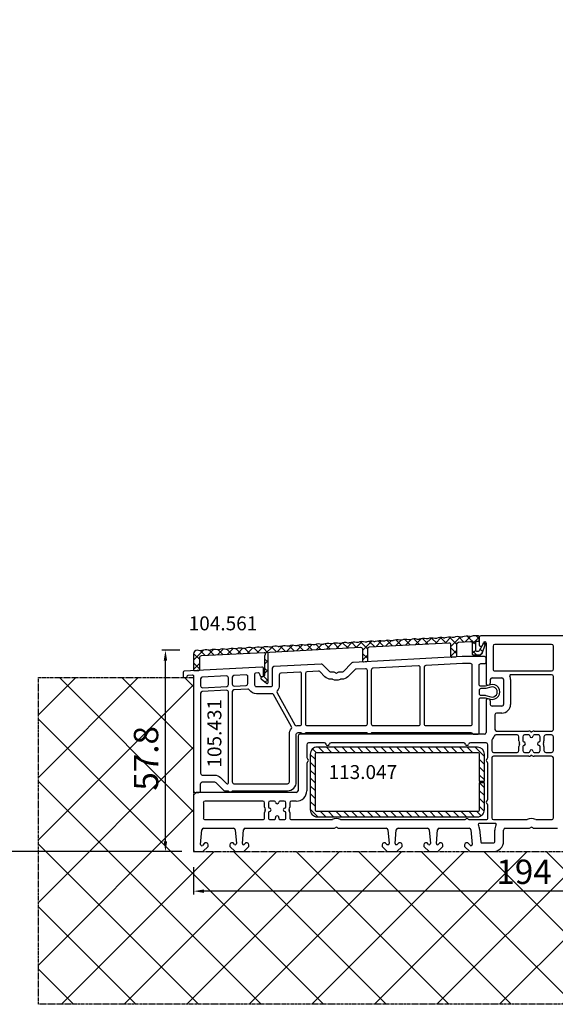
# Model space of a CAD drawing. Units: millimetres. Extents: x 177 to 30277, y 203 to 21603.
# Drawn here: x 6403 to 6557, y 11752 to 12034 of the extents above; entities that cross this region are included whole.
import ezdxf

# ---------------------------------------------------------------- set-up
doc = ezdxf.new("R2010")
doc.units = ezdxf.units.MM
doc.linetypes.add('CENTER2', pattern=[2, 1.25, -0.25, 0.25, -0.25])
for name, color, linetype in [('ościeżnica', 30, 'Continuous'), ('VEKA_ALU_AUSSEN', 5, 'Continuous'), ('VEKA_HATCH_ALU', 6, 'Continuous'), ('VEKA_HATCH_REINFORCEMENT_STEEL', 6, 'Continuous'), ('VEKA_STEEL_AUSSEN', 1, 'Continuous'), ('WA_CENT', 54, 'CENTER2'), ('WA_HATCH', 56, 'Continuous')]:
    doc.layers.add(name, color=color, linetype=linetype)
doc.styles.get("Standard").update_dxf_attribs({"font": 'arial.ttf'})
doc.dimstyles.new('główny', dxfattribs={"dimtxt": 7, "dimasz": 3, "dimexe": 1, "dimexo": 5, "dimgap": 2, "dimtad": 1, "dimdec": 1, "dimrnd": 0.05, "dimdsep": 46, "dimtxsty": 'Standard', "dimcen": 1.5, "dimclrd": 5, "dimclre": 5, "dimclrt": 1, "dimadec": 1, "dimazin": 2, "dimtfac": 1, "dimtdec": 1, "dimtofl": 0, "dimtmove": 0, "dimatfit": 3, "dimfxl": 1, "dimtolj": 1, "dimtzin": 0, "dimarcsym": 0})

# ---------------------------------------------------------------- blocks, each defined once
blk = doc.blocks.new('JOIN_INSERT_9_3625898165292')
at = {"layer": 'VEKA_HATCH_REINFORCEMENT_STEEL'}
h = blk.add_hatch(dxfattribs=at)
h.set_pattern_fill('ANSI31', color=256, scale=0.5, style=0)
h.set_pattern_definition([(45, (-106.7194, -240.0048), (-1.122532, 1.122532), [])])
h.paths.add_polyline_path([(9.75, 0), (2, 0, 0.414122), (0, -2), (-0.01, -48, 0.414225), (1.99, -50), (18, -50, 0.414214), (20, -48), (20, -2, 0.414214), (18, 0), (10.25, 0), (10.25, -1.5), (18, -1.5, -0.414214), (18.5, -2), (18.5, -48, -0.414214), (18, -48.5), (1.99, -48.5, -0.414214), (1.49, -48), (1.49, -2, -0.414214), (1.99, -1.5), (9.75, -1.5)])
at = {"layer": 'VEKA_STEEL_AUSSEN', "lineweight": -3}
blk.add_lwpolyline([(18.5, -48, -0.414214), (18, -48.5), (1.99, -48.5, -0.414214), (1.49, -48), (1.49, -2, -0.414214), (1.99, -1.5), (9.75, -1.5), (9.75, 0), (2, 0, 0.414122), (0, -2), (-0.01, -48, 0.414305), (1.99, -50), (18, -50, 0.414214), (20, -48), (20, -2, 0.414214), (18, 0), (10.25, 0), (10.25, -1.5), (18, -1.5, -0.414214), (18.5, -2)], format="xyb", close=True, dxfattribs=at)
blk = doc.blocks.new('JOIN_INSERT_5_362589817419718')
at = {"layer": 'VEKA_HATCH_ALU'}
h = blk.add_hatch(dxfattribs=at)
h.set_pattern_fill('ANSI37', color=256, scale=0.6)
h.set_pattern_definition([(45, (-422.6595, -906.337), (-1.3470384, 1.3470384), []), (135, (-422.6595, -906.337), (-1.3470384, -1.3470384), [])])
h.paths.add_polyline_path([(0, 35.27, 0.429634), (0.32, 34.97), (1.52, 35.04, 0.39896), (1.8, 35.34), (1.8, 38.78, -0.39896), (2.27, 39.28), (20.28, 40.23, -0.429634), (20.6, 39.93), (20.6, 39.68, -0.213422), (20.5, 39.45, 0.21343), (20.4, 39.23), (20.4, 33.66, -0.267949), (20.3, 33.48), (19.4, 32.96, 0.520567), (19.37, 32.64), (20.91, 31.35, 0.63707), (21.4, 31.58), (21.4, 39.81, -0.39896), (21.87, 40.31), (47.97, 41.68, -0.429634), (48.5, 41.18), (48.5, 37.82, 0.429634), (48.82, 37.52), (49.72, 37.56, 0.398959), (50, 37.86), (50, 41.31, -0.398959), (50.47, 41.81), (73.27, 43, -0.429634), (73.8, 42.5), (73.8, 39.14, 0.429634), (74.12, 38.84), (75.32, 38.9, 0.398959), (75.6, 39.2), (75.6, 42.65, -0.398959), (76.07, 43.15), (79.47, 43.33, -0.429634), (80, 42.83), (80, 39.8, 0.414214), (80.3, 39.5), (82, 39.5, 0.315299), (82.94, 40.16), (83.75, 42.4, 0.601307), (83.4, 42.79, 0.350491), (83.17, 42.7), (81.98, 40.65, -0.267896), (81.72, 40.5), (81.3, 40.5, -0.414213), (81, 40.8), (81, 43.1, -0.414214), (81.3, 43.4), (81.7, 43.4, 0.414214), (82, 43.7), (82, 44.7, 0.414214), (81.7, 45), (80.88, 45, 0.098328), (79.74, 44.77, -0.085128), (79.57, 44.74), (79.4, 44.73, -0.085128), (79.24, 44.75, 0.171499), (77.24, 44.64, -0.085128), (77.07, 44.6), (76.91, 44.6, -0.085128), (76.74, 44.62, 0.171499), (74.74, 44.51, -0.085128), (74.58, 44.47), (74.41, 44.46, -0.085128), (74.24, 44.48, 0.171499), (72.25, 44.38, -0.085128), (72.08, 44.34), (71.91, 44.33, -0.085128), (71.75, 44.35, 0.171499), (69.75, 44.25, -0.085128), (69.58, 44.21), (69.42, 44.2, -0.085128), (69.25, 44.22, 0.171499), (67.25, 44.12, -0.085128), (67.09, 44.08), (66.92, 44.07, -0.085128), (66.75, 44.09, 0.171499), (64.76, 43.99, -0.085128), (64.59, 43.95), (64.42, 43.94, -0.085128), (64.26, 43.96, 0.171499), (62.26, 43.86, -0.085128), (62.09, 43.82), (61.93, 43.81, -0.085128), (61.76, 43.83, 0.171499), (59.76, 43.73, -0.085128), (59.6, 43.69), (59.43, 43.68, -0.085128), (59.26, 43.7, 0.171499), (57.27, 43.59, -0.085128), (57.1, 43.56), (56.93, 43.55, -0.085128), (56.77, 43.57, 0.171499), (54.77, 43.46, -0.085128), (54.6, 43.43), (54.44, 43.42, -0.085128), (54.27, 43.44, 0.171499), (52.27, 43.33, -0.085128), (52.11, 43.3), (51.94, 43.29, -0.085128), (51.77, 43.31, 0.171499), (49.78, 43.2, -0.085128), (49.61, 43.17), (49.44, 43.16, -0.085128), (49.28, 43.18, 0.171499), (47.28, 43.07, -0.085128), (47.12, 43.03), (46.95, 43.03, -0.085128), (46.78, 43.05, 0.171499), (44.78, 42.94, -0.085128), (44.62, 42.9), (44.45, 42.89, -0.085128), (44.28, 42.91, 0.171499), (42.29, 42.81, -0.085128), (42.12, 42.77), (41.95, 42.76, -0.085128), (41.79, 42.78, 0.171499), (39.79, 42.68, -0.085128), (39.63, 42.64), (39.46, 42.63, -0.085128), (39.29, 42.65, 0.171499), (37.29, 42.55, -0.085128), (37.13, 42.51), (36.96, 42.5, -0.085128), (36.79, 42.52, 0.171499), (34.8, 42.42, -0.085128), (34.63, 42.38), (34.46, 42.37, -0.085128), (34.3, 42.39, 0.171499), (32.3, 42.29, -0.085128), (32.14, 42.25), (31.97, 42.24, -0.085128), (31.8, 42.26, 0.171499), (29.8, 42.16, -0.085128), (29.64, 42.12), (29.47, 42.11, -0.085128), (29.3, 42.13, 0.171499), (27.31, 42.02, -0.085128), (27.14, 41.99), (26.98, 41.98, -0.085128), (26.81, 42, 0.171499), (24.81, 41.89, -0.085128), (24.65, 41.86), (24.48, 41.85, -0.085128), (24.31, 41.87, 0.171499), (22.31, 41.76, -0.085128), (22.15, 41.73), (21.98, 41.72, -0.085128), (21.81, 41.74, 0.171499), (19.82, 41.63, -0.085128), (19.65, 41.59), (19.49, 41.59, -0.085128), (19.32, 41.61, 0.171499), (17.32, 41.5, -0.085128), (17.16, 41.46), (16.99, 41.46, -0.085128), (16.82, 41.48, 0.171499), (14.82, 41.37, -0.085128), (14.66, 41.33), (14.49, 41.32, -0.085128), (14.32, 41.34, 0.171499), (12.33, 41.24, -0.085128), (12.16, 41.2), (12, 41.19, -0.085128), (11.83, 41.21, 0.171499), (9.83, 41.11, -0.085128), (9.67, 41.07), (9.5, 41.06, -0.085128), (9.33, 41.08, 0.171499), (7.33, 40.98, -0.085128), (7.17, 40.94), (7, 40.93, -0.085128), (6.83, 40.95, 0.171499), (4.84, 40.85, -0.085128), (4.67, 40.81), (4.51, 40.8, -0.085128), (4.34, 40.82, 0.171499), (2.34, 40.72, -0.085128), (2.18, 40.68), (2.01, 40.67, -0.085128), (1.84, 40.69, 0.070873), (1, 40.81, 0.415478), (0, 39.81)])
at = {"layer": 'VEKA_ALU_AUSSEN', "color": 5, "lineweight": -3}
blk.add_lwpolyline([(20.4, 39.23), (20.4, 33.66, -0.267949), (20.3, 33.48), (19.4, 32.96, 0.520577), (19.37, 32.64), (20.91, 31.35, 0.63707), (21.4, 31.58), (21.4, 39.81, -0.39896), (21.87, 40.31), (47.97, 41.68, -0.429634), (48.5, 41.18), (48.5, 37.82, 0.429634), (48.82, 37.52), (49.72, 37.56, 0.398959), (50, 37.86), (50, 41.31, -0.398959), (50.47, 41.81), (73.27, 43, -0.429634), (73.8, 42.5), (73.8, 39.14, 0.429634), (74.12, 38.84), (75.32, 38.9, 0.398959), (75.6, 39.2), (75.6, 42.65, -0.398959), (76.07, 43.15), (79.47, 43.33, -0.429634), (80, 42.83), (80, 39.8, 0.414214), (80.3, 39.5), (82, 39.5, 0.315299), (82.94, 40.16), (83.75, 42.4, 0.520567), (83.47, 42.8), (83.34, 42.8, 0.267949), (83.17, 42.7), (81.98, 40.65, -0.268003), (81.72, 40.5), (81.3, 40.5, -0.414213), (81, 40.8), (81, 43.1, -0.414214), (81.3, 43.4), (81.7, 43.4, 0.414214), (82, 43.7), (82, 44.7, 0.414214), (81.7, 45), (80.88, 45, 0.098328), (79.74, 44.77, -0.085128), (79.57, 44.74), (79.4, 44.73, -0.085128), (79.24, 44.75, 0.171499), (77.24, 44.64, -0.085128), (77.07, 44.6), (76.91, 44.6, -0.085128), (76.74, 44.62, 0.171499), (74.74, 44.51, -0.085128), (74.58, 44.47), (74.41, 44.46, -0.085128), (74.24, 44.48, 0.171499), (72.25, 44.38, -0.085128), (72.08, 44.34), (71.91, 44.33, -0.085128), (71.75, 44.35, 0.171499), (69.75, 44.25, -0.085128), (69.58, 44.21), (69.42, 44.2, -0.085128), (69.25, 44.22, 0.171499), (67.25, 44.12, -0.085128), (67.09, 44.08), (66.92, 44.07, -0.085128), (66.75, 44.09, 0.171499), (64.76, 43.99, -0.085128), (64.59, 43.95), (64.42, 43.94, -0.085128), (64.26, 43.96, 0.171499), (62.26, 43.86, -0.085128), (62.09, 43.82), (61.93, 43.81, -0.085128), (61.76, 43.83, 0.171499), (59.76, 43.73, -0.085128), (59.6, 43.69), (59.43, 43.68, -0.085128), (59.26, 43.7, 0.171499), (57.27, 43.59, -0.085128), (57.1, 43.56), (56.93, 43.55, -0.085128), (56.77, 43.57, 0.171499), (54.77, 43.46, -0.085128), (54.6, 43.43), (54.44, 43.42, -0.085128), (54.27, 43.44, 0.171499), (52.27, 43.33, -0.085128), (52.11, 43.3), (51.94, 43.29, -0.085128), (51.77, 43.31, 0.171499), (49.78, 43.2, -0.085128), (49.61, 43.17), (49.44, 43.16, -0.085128), (49.28, 43.18, 0.171499), (47.28, 43.07, -0.085128), (47.12, 43.03), (46.95, 43.03, -0.085128), (46.78, 43.05, 0.171499), (44.78, 42.94, -0.085128), (44.62, 42.9), (44.45, 42.89, -0.085128), (44.28, 42.91, 0.171499), (42.29, 42.81, -0.085128), (42.12, 42.77), (41.95, 42.76, -0.085128), (41.79, 42.78, 0.171499), (39.79, 42.68, -0.085128), (39.63, 42.64), (39.46, 42.63, -0.085128), (39.29, 42.65, 0.171499), (37.29, 42.55, -0.085128), (37.13, 42.51), (36.96, 42.5, -0.085128), (36.79, 42.52, 0.171499), (34.8, 42.42, -0.085128), (34.63, 42.38), (34.46, 42.37, -0.085128), (34.3, 42.39, 0.171499), (32.3, 42.29, -0.085128), (32.14, 42.25), (31.97, 42.24, -0.085128), (31.8, 42.26, 0.171499), (29.8, 42.16, -0.085128), (29.64, 42.12), (29.47, 42.11, -0.085128), (29.3, 42.13, 0.171499), (27.31, 42.02, -0.085128), (27.14, 41.99), (26.98, 41.98, -0.085128), (26.81, 42, 0.171499), (24.81, 41.89, -0.085128), (24.65, 41.86), (24.48, 41.85, -0.085128), (24.31, 41.87, 0.171499), (22.31, 41.76, -0.085128), (22.15, 41.73), (21.98, 41.72, -0.085128), (21.81, 41.74, 0.171499), (19.82, 41.63, -0.085128), (19.65, 41.59), (19.49, 41.59, -0.085128), (19.32, 41.61, 0.171499), (17.32, 41.5, -0.085128), (17.16, 41.46), (16.99, 41.46, -0.085128), (16.82, 41.48, 0.171499), (14.82, 41.37, -0.085128), (14.66, 41.33), (14.49, 41.32, -0.085128), (14.32, 41.34, 0.171499), (12.33, 41.24, -0.085128), (12.16, 41.2), (12, 41.19, -0.085128), (11.83, 41.21, 0.171499), (9.83, 41.11, -0.085128), (9.67, 41.07), (9.5, 41.06, -0.085128), (9.33, 41.08, 0.171499), (7.33, 40.98, -0.085128), (7.17, 40.94), (7, 40.93, -0.085128), (6.83, 40.95, 0.171499), (4.84, 40.85, -0.085128), (4.67, 40.81), (4.51, 40.8, -0.085128), (4.34, 40.82, 0.171499), (2.34, 40.72, -0.085128), (2.18, 40.68), (2.01, 40.67, -0.085128), (1.84, 40.69, 0.070873), (1, 40.81, 0.415478), (0, 39.81), (0, 35.27, 0.429634), (0.32, 34.97), (1.52, 35.04, 0.39896), (1.8, 35.34), (1.8, 38.78, -0.39896), (2.27, 39.28), (20.28, 40.23, -0.429634), (20.6, 39.93), (20.6, 39.68, -0.213422), (20.5, 39.45, 0.21343)], format="xyb", close=True, dxfattribs=at)
blk = doc.blocks.new('JOIN_INSERT_4_362589817519895')
at = {"layer": 'ościeżnica', "lineweight": -3}
for points in [[(85.17, 47.92), (83.72, 47.52, -0.067803), (83.59, 47.5), (82.5, 47.5, -0.414214), (82, 48), (82, 53.5, -0.414214), (82.5, 54), (83.5, 54, 0.414214), (84, 54.5), (84, 55.5, 0.414214), (83.5, 56), (77.21, 56, 0.013091), (77.08, 56), (45.79, 54.36, 0.185339), (45.46, 54.21), (42.9, 51.65, -0.198912), (42.54, 51.5), (41.62, 51.5, 0.227735), (41.23, 51.31, -0.480384), (40.77, 51.31, 0.227735), (40.38, 51.5), (39.46, 51.5, -0.198912), (39.1, 51.65), (37.02, 53.73, 0.212557), (36.64, 53.88), (23.07, 53.17, 0.39896), (22.6, 52.67), (22.6, 47.8, -0.414214), (22.1, 47.3), (18.1, 47.3, -0.414214), (17.6, 47.8), (17.6, 51.09, -0.39896), (17.88, 51.39), (18.54, 51.43, -0.329751), (18.83, 51.23), (19.1, 50.5, 0.315299), (19.38, 50.3), (19.8, 50.3, 0.414214), (20.1, 50.6), (20.1, 52.48, 0.429634), (19.57, 52.98), (-2.72, 51.81, 0.39896), (-3, 51.52), (-3, 50.3, 0.440011), (-2.67, 50), (-2.07, 50.05, 0.388879), (-1.8, 50.35), (-1.8, 50.38, -0.39896), (-1.52, 50.68), (-0.32, 50.74, -0.429634), (0, 50.44), (0, 17.5, 0.414214), (0.5, 17), (1.5, 17, 0.414214), (2, 17.5), (2, 19.5, -0.414213), (2.5, 20), (5.99, 20, -0.198913), (6.35, 19.85), (8.55, 17.65, 0.198912), (8.91, 17.5), (9.78, 17.5, -0.267949), (10.04, 17.35, 0.267949), (10.3, 17.2), (10.8, 17.2, 0.267949), (11.06, 17.35, -0.267949), (11.32, 17.5), (27, 17.5, 0.414214), (29.5, 20), (29.5, 33.7, -0.414214), (30, 34.2), (30.78, 34.2, -0.267949), (31.04, 34.05, 0.267949), (31.3, 33.9), (31.8, 33.9, 0.267949), (32.06, 34.05, -0.267949), (32.32, 34.2), (49.68, 34.2, -0.267949), (49.94, 34.05, 0.267949), (50.2, 33.9), (50.7, 33.9, 0.267949), (50.96, 34.05, -0.267949), (51.22, 34.2), (79.63, 34.2, -0.267949), (80.07, 33.95, 0.267949), (80.5, 33.7), (81.5, 33.7, 0.414214), (82, 34.2), (82, 43.7, -0.414214), (82.5, 44.2), (83.55, 44.2, -0.066359), (83.69, 44.18), (85.19, 43.78, 1.311519)], [(80, 36.7), (80, 53.5, 0.414214), (79.5, 54), (77.21, 54, 0.013091), (77.18, 54), (66.67, 53.45, 0.39896), (66.2, 52.95), (66.2, 36.7, 0.414214), (66.7, 36.2), (79.5, 36.2, 0.414214)], [(23.95, 45.62), (29.11, 36.42, 0.312963), (29.62, 36.17, -0.038302), (30, 36.2), (30.5, 36.2, 0.414214), (31, 36.7), (31, 51.05, 0.429634), (30.47, 51.55), (25.07, 51.27, 0.39896), (24.6, 50.77), (24.6, 47.8, -0.177459), (24.01, 46.18, 0.312963)], [(32.6, 36.2), (49.4, 36.2, 0.414214), (49.9, 36.7), (49.9, 52.04, 0.429634), (49.37, 52.54), (46.66, 52.4, 0.185339), (46.33, 52.25), (44.31, 50.23, -0.198912), (42.54, 49.5), (42.26, 49.5, 0.11732), (42.04, 49.45, -0.237915), (39.96, 49.45, 0.11732), (39.74, 49.5), (39.46, 49.5, -0.198912), (37.69, 50.23), (36.23, 51.69, 0.212557), (35.85, 51.83), (32.57, 51.66, 0.39896), (32.1, 51.16), (32.1, 36.7, 0.414214)], [(51.5, 36.2), (64.6, 36.2, 0.414214), (65.1, 36.7), (65.1, 52.84, 0.429634), (64.57, 53.34), (51.47, 52.65, 0.39896), (51, 52.15), (51, 36.7, 0.414214)], [(2, 49.58), (2, 47.58, 0.429634), (2.53, 47.08), (9.53, 47.45, 0.39896), (10, 47.95), (10, 49.95, 0.429634), (9.47, 50.45), (2.47, 50.08, 0.39896)], [(11.1, 50.06), (11.1, 48.06, 0.429634), (11.63, 47.56), (15.13, 47.74, 0.39896), (15.6, 48.24), (15.6, 50.25, 0.429634), (15.07, 50.74), (11.57, 50.56, 0.39896)], [(9.47, 46.35), (2.47, 45.98, 0.39896), (2, 45.48), (2, 22.5, 0.414214), (2.5, 22), (5.99, 22, -0.198913), (7.76, 21.27), (9.49, 19.54, 0.668179), (10, 19.75), (10, 45.85, 0.429634)], [(16, 46.44, 0.267826), (15.56, 46.66), (11.57, 46.46, 0.39896), (11.1, 45.96), (11.1, 20, 0.414214), (11.6, 19.5), (27, 19.5, 0.414214), (27.5, 20), (27.5, 33.7, -0.177459), (28.09, 35.32, 0.312963), (28.15, 35.88), (22.99, 45.08, 0.312963), (22.48, 45.33, -0.038302), (22.1, 45.3), (18.1, 45.3, -0.253845)], [(83.55, 44.9, -0.066359), (83.87, 44.86), (85.37, 44.45, 1.311519), (85.36, 47.25), (83.91, 46.84, -0.067803), (83.59, 46.8), (82.5, 46.8, 0.414214), (82, 46.3), (82, 45.4, 0.414214), (82.5, 44.9)]]:
    blk.add_lwpolyline(points, format="xyb", close=True, dxfattribs=at)
blk.add_blockref('JOIN_INSERT_5_362589817419718', (0, 17))
blk = doc.blocks.new('*D363')
at = {"layer": 'Defpoints', "color": 0, "transparency": 16777216}
for p in [(6371.29, 13945.49), (6453.51, 13945.49), (6454.61, 11795.49)]:
    blk.add_point(p, dxfattribs=at)
at = {"layer": 'WA_HATCH', "color": 5, "lineweight": -2, "transparency": 16777216}
for p, q in [((6448.51, 13945.49), (6370.29, 13945.49)), ((6449.61, 11795.49), (6370.29, 11795.49))]:
    blk.add_line(p, q, dxfattribs=at)
at = {"layer": 'WA_HATCH', "color": 5, "linetype": 'Continuous', "lineweight": -2, "transparency": 16777216}
blk.add_line((6371.29, 11798.49), (6371.29, 13942.49), dxfattribs=at)
at = {"layer": 'WA_HATCH', "color": 5, "transparency": 16777216}
for points in [[(6370.79, 13942.49), (6371.79, 13942.49), (6371.29, 13945.49)], [(6370.79, 11798.49), (6371.79, 11798.49), (6371.29, 11795.49)]]:
    blk.add_solid(points, dxfattribs=at)
at = {"layer": 'WA_HATCH', "color": 1, "transparency": 16777216, "insert": (6331, 12947.02), "char_height": 75, "attachment_point": 5, "rotation": 90}
blk.add_mtext('\\A1;H = 2150', dxfattribs=at)
blk = doc.blocks.new('*D367')
at = {"layer": 'Defpoints', "color": 0, "transparency": 16777216}
for p in [(6260.71, 13960.49), (6428.44, 13960.49), (6453.51, 11795.49)]:
    blk.add_point(p, dxfattribs=at)
at = {"layer": 'WA_HATCH', "color": 5, "lineweight": -2, "transparency": 16777216}
for p, q in [((6423.44, 13960.49), (6259.71, 13960.49)), ((6448.51, 11795.49), (6259.71, 11795.49))]:
    blk.add_line(p, q, dxfattribs=at)
at = {"layer": 'WA_HATCH', "color": 5, "linetype": 'Continuous', "lineweight": -2, "transparency": 16777216}
blk.add_line((6260.71, 11798.49), (6260.71, 13957.49), dxfattribs=at)
at = {"layer": 'WA_HATCH', "color": 5, "transparency": 16777216}
for points in [[(6260.21, 13957.49), (6261.21, 13957.49), (6260.71, 13960.49)], [(6260.21, 11798.49), (6261.21, 11798.49), (6260.71, 11795.49)]]:
    blk.add_solid(points, dxfattribs=at)
at = {"layer": 'WA_HATCH', "color": 1, "transparency": 16777216, "insert": (6221.21, 12938.85), "char_height": 75, "attachment_point": 5, "rotation": 90}
blk.add_mtext('\\A1;Hm', dxfattribs=at)
blk = doc.blocks.new('*D378')
at = {"layer": 'Defpoints', "color": 0, "transparency": 16777216}
for p in [(6453.01, 11795.99), (6647.01, 11795.99), (6453.01, 11784.14)]:
    blk.add_point(p, dxfattribs=at)
at = {"layer": 'WA_HATCH', "color": 5, "lineweight": -2, "transparency": 16777216}
for p, q in [((6453.01, 11790.99), (6453.01, 11783.14)), ((6647.01, 11790.99), (6647.01, 11783.14))]:
    blk.add_line(p, q, dxfattribs=at)
at = {"layer": 'WA_HATCH', "color": 5, "linetype": 'Continuous', "lineweight": -2, "transparency": 16777216}
blk.add_line((6644.01, 11784.14), (6456.01, 11784.14), dxfattribs=at)
at = {"layer": 'WA_HATCH', "color": 5, "transparency": 16777216}
for points in [[(6456.01, 11784.64), (6456.01, 11783.64), (6453.01, 11784.14)], [(6644.01, 11784.64), (6644.01, 11783.64), (6647.01, 11784.14)]]:
    blk.add_solid(points, dxfattribs=at)
at = {"layer": 'WA_HATCH', "color": 1, "transparency": 16777216, "insert": (6547.9, 11789.71), "char_height": 7, "attachment_point": 5}
blk.add_mtext('\\A1;194', dxfattribs=at)
blk = doc.blocks.new('*D379')
at = {"layer": 'Defpoints', "color": 0, "transparency": 16777216}
for p in [(6444.93, 11853.3), (6454.02, 11853.3), (6453.51, 11795.49)]:
    blk.add_point(p, dxfattribs=at)
at = {"layer": 'WA_HATCH', "color": 5, "lineweight": -2, "transparency": 16777216}
for p, q in [((6449.02, 11853.3), (6443.93, 11853.3)), ((6448.51, 11795.49), (6443.93, 11795.49))]:
    blk.add_line(p, q, dxfattribs=at)
at = {"layer": 'WA_HATCH', "color": 5, "linetype": 'Continuous', "lineweight": -2, "transparency": 16777216}
blk.add_line((6444.93, 11798.49), (6444.93, 11850.3), dxfattribs=at)
at = {"layer": 'WA_HATCH', "color": 5, "transparency": 16777216}
for points in [[(6444.43, 11850.3), (6445.43, 11850.3), (6444.93, 11853.3)], [(6444.43, 11798.49), (6445.43, 11798.49), (6444.93, 11795.49)]]:
    blk.add_solid(points, dxfattribs=at)
at = {"layer": 'WA_HATCH', "color": 1, "transparency": 16777216, "insert": (6439.36, 11822.28), "char_height": 7, "attachment_point": 5, "rotation": 90}
blk.add_mtext('\\A1;57.8', dxfattribs=at)

msp = doc.modelspace()

# ---------------------------------------------------------------- hatches: boundary and pattern name
at = {"layer": 'WA_HATCH'}
h = msp.add_hatch(dxfattribs=at)
h.set_pattern_fill('ANSI37', color=256, scale=4)
h.set_pattern_definition([(45, (-614.734, -1169.252), (-8.980256, 8.980256), []), (135, (-614.734, -1169.252), (-8.980256, -8.980256), [])])
h.paths.add_polyline_path([(6453.01, 11845.49), (6408.44, 11845.49), (6408.44, 11751.66), (6691.59, 11751.66), (6691.59, 11857.49), (6647.01, 11857.49), (6647.01, 11795.49), (6453.01, 11795.49)])

# ---------------------------------------------------------------- linework, layer by layer
at = {"layer": 'ościeżnica', "lineweight": -3}
for p, q in [((6577.51, 11857.49), (6535.51, 11857.49)), ((6535.01, 11856.99), (6535.01, 11854.79)), ((6535.99, 11854.69), (6536.28, 11855.49)), ((6536.56, 11855.69), (6536.71, 11855.69)), ((6537.01, 11855.39), (6537.01, 11843.55)), ((6555.81, 11854.99), (6539.51, 11854.99)), ((6535.31, 11854.49), (6535.7, 11854.49)), ((6539.01, 11854.49), (6539.01, 11847.89)), ((6556.31, 11847.89), (6556.31, 11854.49)), ((6539.51, 11847.39), (6555.81, 11847.39)), ((6555.81, 11846.29), (6544.09, 11846.29)), ((6537.01, 11843.55), (6537.31, 11843.37)), ((6538.21, 11843.89), (6538.21, 11844.89)), ((6538.71, 11845.39), (6541.51, 11845.39)), ((6542.01, 11844.89), (6542.01, 11837.79)), ((6544.01, 11844.89), (6544.01, 11837.79)), ((6556.31, 11830.59), (6556.31, 11845.79)), ((6537.31, 11839.31), (6537.01, 11839.14)), ((6537.01, 11839.14), (6537.01, 11829.69)), ((6538.21, 11837.79), (6538.21, 11838.79)), ((6541.51, 11837.29), (6538.71, 11837.29)), ((6539.51, 11834.79), (6539.51, 11830.59)), ((6541.51, 11835.29), (6540.01, 11835.29)), ((6536.51, 11829.19), (6483.51, 11829.19)), ((6540.01, 11830.09), (6549.21, 11830.09)), ((6550.81, 11830.09), (6555.81, 11830.09)), ((6483.01, 11828.69), (6483.01, 11812.99)), ((6490.56, 11826.69), (6486.01, 11826.69)), ((6530.56, 11826.69), (6492.47, 11826.69)), ((6537.01, 11826.69), (6532.47, 11826.69)), ((6538.61, 11827.35), (6538.61, 11824.49)), ((6545.91, 11828.99), (6539.8, 11828.99)), ((6546.41, 11827.29), (6546.41, 11828.49)), ((6547.51, 11828.49), (6547.51, 11827.29)), ((6549.22, 11828.99), (6548.01, 11828.99)), ((6552.01, 11828.99), (6550.81, 11828.99)), ((6552.51, 11827.29), (6552.51, 11828.49)), ((6553.61, 11828.49), (6553.61, 11827.29)), ((6555.81, 11828.99), (6554.11, 11828.99)), ((6556.31, 11824.49), (6556.31, 11828.49)), ((6485.51, 11826.19), (6485.51, 11822.56)), ((6537.51, 11822.56), (6537.51, 11826.19)), ((6539.11, 11823.99), (6545.91, 11823.99)), ((6546.41, 11824.49), (6546.41, 11825.69)), ((6547.51, 11825.69), (6547.51, 11824.49)), ((6548.01, 11823.99), (6549.22, 11823.99)), ((6550.81, 11823.99), (6552.01, 11823.99)), ((6552.51, 11824.49), (6552.51, 11825.69)), ((6553.61, 11825.69), (6553.61, 11824.49)), ((6554.11, 11823.99), (6555.81, 11823.99)), ((6485.51, 11820.83), (6485.51, 11812.99)), ((6537.51, 11810.56), (6537.51, 11820.83)), ((6538.61, 11822.39), (6538.61, 11805.19)), ((6549.22, 11822.89), (6539.11, 11822.89)), ((6555.81, 11822.89), (6550.82, 11822.89)), ((6556.31, 11805.19), (6556.31, 11822.39)), ((6453.76, 11812.49), (6453.01, 11811.74)), ((6482.51, 11812.49), (6453.76, 11812.49)), ((6453.01, 11811.74), (6453.01, 11795.99)), ((6455.81, 11809.49), (6455.81, 11805.19)), ((6472.91, 11809.99), (6456.31, 11809.99)), ((6473.41, 11808.29), (6473.41, 11809.49)), ((6474.51, 11809.49), (6474.51, 11808.29)), ((6476.22, 11809.99), (6475.01, 11809.99)), ((6479.01, 11809.99), (6477.81, 11809.99)), ((6479.51, 11808.29), (6479.51, 11809.49)), ((6480.61, 11809.49), (6480.61, 11808.29)), ((6482.51, 11809.99), (6481.11, 11809.99)), ((6473.41, 11805.19), (6473.41, 11806.69)), ((6474.51, 11806.69), (6474.51, 11805.19)), ((6479.51, 11805.19), (6479.51, 11806.69)), ((6480.61, 11806.69), (6480.61, 11805.19)), ((6537.51, 11805.19), (6537.51, 11808.83)), ((6456.31, 11804.69), (6472.91, 11804.69)), ((6475.01, 11804.69), (6476.21, 11804.69)), ((6476.51, 11804.99), (6476.51, 11805.24)), ((6477.51, 11805.24), (6477.51, 11804.99)), ((6477.81, 11804.69), (6479.01, 11804.69)), ((6481.11, 11804.69), (6492.64, 11804.69)), ((6495.39, 11804.69), (6530.8, 11804.69)), ((6532.23, 11804.69), (6537.01, 11804.69)), ((6539.11, 11804.69), (6548.6, 11804.69)), ((6551.43, 11804.69), (6555.81, 11804.69)), ((6455.01, 11797.5), (6455.38, 11801.74)), ((6455.88, 11802.19), (6464.47, 11802.19)), ((6464.97, 11801.74), (6465.31, 11797.82)), ((6467.02, 11797.82), (6467.36, 11801.74)), ((6467.86, 11802.19), (6493.3, 11802.19)), ((6494.73, 11802.19), (6508.32, 11802.19)), ((6508.82, 11801.74), (6509.16, 11797.82)), ((6510.87, 11797.82), (6511.21, 11801.74)), ((6511.71, 11802.19), (6520.17, 11802.19)), ((6520.67, 11801.74), (6521.01, 11797.82)), ((6522.72, 11797.82), (6523.06, 11801.74)), ((6523.56, 11802.19), (6532.15, 11802.19)), ((6532.64, 11801.74), (6533.01, 11797.52)), ((6539.63, 11803.59), (6535.03, 11803.59)), ((6535.13, 11801.95), (6535.46, 11798.27)), ((6539.51, 11798.49), (6539.51, 11801.69)), ((6542.01, 11798.49), (6542.01, 11801.69)), ((6542.51, 11802.19), (6549.3, 11802.19)), ((6550.73, 11802.19), (6557.51, 11802.19)), ((6453.51, 11795.49), (6455.71, 11795.49)), ((6456.18, 11797.93), (6455.53, 11797.28)), ((6455.71, 11795.49), (6457.21, 11796.99)), ((6456.71, 11797.99), (6456.32, 11797.99)), ((6457.21, 11796.99), (6457.21, 11797.49)), ((6463.41, 11797.49), (6463.41, 11796.99)), ((6463.41, 11796.99), (6464.91, 11795.49)), ((6464.31, 11797.99), (6463.91, 11797.99)), ((6464.8, 11797.58), (6464.45, 11797.93)), ((6464.91, 11795.49), (6467.41, 11795.49)), ((6467.41, 11795.49), (6468.91, 11796.99)), ((6467.88, 11797.93), (6467.53, 11797.58)), ((6468.41, 11797.99), (6468.02, 11797.99)), ((6468.91, 11796.99), (6468.91, 11797.49)), ((6507.11, 11797.49), (6507.11, 11796.99)), ((6507.11, 11796.99), (6508.61, 11795.49)), ((6508.01, 11797.99), (6507.61, 11797.99)), ((6508.53, 11797.55), (6508.15, 11797.93)), ((6508.61, 11795.49), (6511.41, 11795.49)), ((6508.86, 11797.49), (6508.67, 11797.49)), ((6511.36, 11797.49), (6511.16, 11797.49)), ((6511.41, 11795.49), (6512.91, 11796.99)), ((6511.88, 11797.93), (6511.5, 11797.55)), ((6512.41, 11797.99), (6512.02, 11797.99)), ((6512.91, 11796.99), (6512.91, 11797.49)), ((6519.11, 11797.49), (6519.11, 11796.99)), ((6519.11, 11796.99), (6520.61, 11795.49)), ((6520.01, 11797.99), (6519.61, 11797.99)), ((6520.5, 11797.58), (6520.15, 11797.93)), ((6520.61, 11795.49), (6523.11, 11795.49)), ((6523.11, 11795.49), (6524.61, 11796.99)), ((6523.58, 11797.93), (6523.23, 11797.58)), ((6524.11, 11797.99), (6523.72, 11797.99)), ((6524.61, 11796.99), (6524.61, 11797.49)), ((6530.81, 11797.49), (6530.81, 11796.99)), ((6530.81, 11796.99), (6532.31, 11795.49)), ((6531.71, 11797.99), (6531.31, 11797.99)), ((6532.5, 11797.28), (6531.85, 11797.93)), ((6532.31, 11795.49), (6539.01, 11795.49)), ((6535.76, 11797.99), (6539.01, 11797.99))]:
    msp.add_line(p, q, dxfattribs=at)
for centre, major_axis, start_param, end_param in [((6535.51, 11856.99), (-0.354, 0.354), -0.785398, 0.785398), ((6535.31, 11854.79), (-0.212, 0.212), 0.785398, 2.356194), ((6535.7, 11854.79), (-0.212, 0.212), 2.356194, 3.577925), ((6536.56, 11855.39), (0.212, 0.212), 0.785398, 2.007129), ((6536.71, 11855.39), (0.212, 0.212), 5.497787, 7.068583), ((6539.51, 11854.49), (-0.354, 0.354), -0.785398, 0.785398), ((6555.81, 11854.49), (-0.354, 0.354), 3.926991, 5.497787), ((6539.51, 11847.89), (0.354, 0.354), 2.356194, 3.926991), ((6544.09, 11845.99), (0.212, 0.212), 0.785398, 2.759931), ((6555.81, 11847.89), (0.354, 0.354), 3.926991, 5.497787), ((6555.81, 11845.79), (0.354, 0.354), 5.497787, 7.068583), ((6537.61, 11843.89), (0.424, 0.424), 3.403392, 5.497787), ((6538.71, 11844.89), (0.354, 0.354), 0.785398, 2.356194), ((6541.51, 11844.89), (-0.354, 0.354), 3.926991, 5.497787), ((6541.51, 11844.89), (-1.77, 1.77), 3.926991, 4.330727), ((6537.61, 11838.79), (0.424, 0.424), 5.497787, 7.592182), ((6538.71, 11837.79), (0.354, 0.354), 2.356194, 3.926991), ((6541.51, 11837.79), (1.77, 1.77), 3.926991, 5.497787), ((6541.51, 11837.79), (-0.354, 0.354), 2.356194, 3.926991), ((6540.01, 11834.79), (0.354, 0.354), 0.785398, 2.356194), ((6483.51, 11828.69), (-0.354, 0.354), -0.785398, 0.785398), ((6536.51, 11829.69), (0.354, 0.354), 3.926991, 5.497787), ((6540.01, 11830.59), (-0.354, 0.354), 0.785398, 2.356194), ((6549.22, 11828.69), (-0.99, 0.99), -1.274313, -0.78442), ((6550.01, 11830.19), (-0.212, 0.212), 1.86728, 2.845109), ((6550.81, 11828.69), (-0.99, 0.99), -0.786376, -0.296483), ((6555.81, 11830.59), (-0.354, 0.354), 2.356194, 3.926991), ((6486.01, 11826.19), (-0.354, 0.354), -0.785398, 0.785398), ((6490.56, 11826.19), (-0.354, 0.354), 4.231683, 5.497787), ((6491.51, 11826.49), (-0.354, 0.354), 1.090091, 3.622298), ((6492.47, 11826.19), (0.354, 0.354), 0.785398, 2.051502), ((6530.56, 11826.19), (-0.354, 0.354), 4.231683, 5.497787), ((6531.51, 11826.49), (-0.354, 0.354), 1.090091, 3.622298), ((6532.47, 11826.19), (-0.354, 0.354), -0.785398, 0.480706), ((6537.01, 11826.19), (0.354, 0.354), 5.497787, 7.068583), ((6539.11, 11827.35), (-0.354, 0.354), 0.05193, 0.785398), ((6536.51, 11829.69), (-2.12, 2.12), 3.193523, 3.577034), ((6539.8, 11828.49), (-0.354, 0.354), -0.785398, 0.435441), ((6545.91, 11828.49), (-0.354, 0.354), 3.926991, 5.497787), ((6547.81, 11827.29), (0.99, 0.99), 2.356194, 2.845109), ((6547.81, 11825.69), (-0.99, 0.99), 0.296483, 0.785398), ((6546.31, 11826.49), (0.212, 0.212), 5.008872, 5.986702), ((6548.01, 11828.49), (-0.354, 0.354), -0.785398, 0.785398), ((6547.81, 11827.29), (0.212, 0.212), 2.356194, 3.86445), ((6547.76, 11826.49), (0.354, 0.354), 3.989532, 7.006043), ((6549.22, 11828.69), (0.212, 0.212), 5.560328, 7.068583), ((6550.01, 11828.74), (-0.354, 0.354), 0.847939, 3.86445), ((6550.81, 11828.69), (-0.212, 0.212), -0.785398, 0.722857), ((6552.26, 11826.49), (0.354, 0.354), 0.847939, 3.86445), ((6552.01, 11828.49), (0.354, 0.354), 5.497787, 7.068583), ((6552.21, 11827.29), (-0.212, 0.212), 2.418735, 3.926991), ((6553.71, 11826.49), (-0.212, 0.212), 0.296483, 1.274313), ((6552.21, 11827.29), (0.99, 0.99), 5.008872, 5.497787), ((6552.21, 11825.69), (-0.99, 0.99), 3.926991, 4.415906), ((6554.11, 11828.49), (-0.354, 0.354), -0.785398, 0.785398), ((6555.81, 11828.49), (-0.354, 0.354), 3.926991, 5.497787), ((6539.11, 11824.49), (-0.354, 0.354), 0.785398, 2.356194), ((6545.91, 11824.49), (0.354, 0.354), 3.926991, 5.497787), ((6547.81, 11825.69), (0.212, 0.212), 0.847939, 2.356194), ((6548.01, 11824.49), (-0.354, 0.354), 0.785398, 2.356194), ((6549.22, 11824.29), (0.212, 0.212), 3.926991, 5.435246), ((6550.01, 11824.24), (0.354, 0.354), 5.560328, 8.576839), ((6550.81, 11824.29), (-0.212, 0.212), 0.847939, 2.356194), ((6552.01, 11824.49), (0.354, 0.354), 3.926991, 5.497787), ((6552.21, 11825.69), (0.212, 0.212), 5.497787, 7.006043), ((6554.11, 11824.49), (-0.354, 0.354), 0.785398, 2.356194), ((6555.81, 11824.49), (0.354, 0.354), 3.926991, 5.497787), ((6486.01, 11822.56), (-0.354, 0.354), 0.785398, 1.832596), ((6486.01, 11820.83), (0.354, 0.354), 1.308997, 2.356194), ((6485.51, 11821.69), (0.354, 0.354), 4.45059, 6.544985), ((6537.51, 11821.69), (-0.354, 0.354), -0.261799, 1.832596), ((6537.01, 11822.56), (-0.354, 0.354), 2.879793, 3.926991), ((6537.01, 11820.83), (-0.354, 0.354), 3.926991, 4.974188), ((6539.11, 11822.39), (-0.354, 0.354), -0.785398, 0.785398), ((6549.22, 11824.29), (0.988, 0.988), 3.926991, 4.416317), ((6550.01, 11822.79), (0.214, 0.214), 0.296483, 1.274313), ((6550.81, 11824.28), (-0.985, 0.985), 1.866031, 2.359167), ((6555.81, 11822.39), (0.354, 0.354), 5.497787, 7.068583), ((6482.51, 11812.99), (-2.12, 2.12), 2.356194, 3.926991), ((6482.51, 11812.99), (0.354, 0.354), 3.926991, 5.497787), ((6456.31, 11809.49), (0.354, 0.354), 0.785398, 2.356194), ((6472.91, 11809.49), (-0.354, 0.354), 3.926991, 5.497787), ((6475.01, 11809.49), (0.354, 0.354), 0.785398, 2.356194), ((6476.22, 11809.69), (0.212, 0.212), 5.560328, 7.068583), ((6477.01, 11809.74), (-0.354, 0.354), 0.847939, 3.86445), ((6477.81, 11809.69), (-0.212, 0.212), -0.785398, 0.722857), ((6479.01, 11809.49), (0.354, 0.354), 5.497787, 7.068583), ((6481.11, 11809.49), (-0.354, 0.354), -0.785398, 0.785398), ((6537.51, 11809.69), (0.354, 0.354), 1.308997, 3.403392), ((6537.01, 11810.56), (0.354, 0.354), 4.45059, 5.497787), ((6474.81, 11808.29), (0.99, 0.99), 2.356194, 2.845109), ((6474.81, 11806.69), (-0.99, 0.99), 0.296483, 0.785398), ((6473.31, 11807.49), (-0.212, 0.212), 3.438076, 4.415906), ((6474.81, 11808.29), (0.212, 0.212), 2.356194, 3.86445), ((6474.81, 11806.69), (0.212, 0.212), 0.847939, 2.356194), ((6474.76, 11807.49), (-0.354, 0.354), 2.418735, 5.435246), ((6479.26, 11807.49), (0.354, 0.354), 0.847939, 3.86445), ((6479.21, 11808.29), (-0.212, 0.212), 2.418735, 3.926991), ((6479.21, 11806.69), (-0.212, 0.212), 3.926991, 5.435246), ((6480.71, 11807.49), (-0.212, 0.212), 0.296483, 1.274313), ((6479.21, 11808.29), (-0.99, 0.99), 3.438076, 3.926991), ((6479.21, 11806.69), (-0.99, 0.99), 3.926991, 4.415906), ((6537.01, 11808.83), (0.354, 0.354), 5.497787, 6.544985), ((6456.31, 11805.19), (0.354, 0.354), 2.356194, 3.926991), ((6472.91, 11805.19), (-0.354, 0.354), 2.356194, 3.926991), ((6475.01, 11805.19), (0.354, 0.354), 2.356194, 3.926991), ((6476.21, 11804.99), (-0.212, 0.212), 2.356194, 3.926991), ((6477.01, 11805.24), (0.354, 0.354), 5.497787, 8.63938), ((6477.81, 11804.99), (0.212, 0.212), 2.356194, 3.926991), ((6479.01, 11805.19), (-0.354, 0.354), 2.356194, 3.926991), ((6481.11, 11805.19), (0.354, 0.354), 2.356194, 3.926991), ((6492.64, 11805.19), (0.354, 0.354), 3.926991, 4.35669), ((6494.01, 11802.19), (1.98, 1.98), 0.355698, 1.215098), ((6495.39, 11805.19), (-0.354, 0.354), 1.926495, 2.356194), ((6530.8, 11805.19), (-0.354, 0.354), 2.356194, 3.151593), ((6531.51, 11804.49), (-0.354, 0.354), 4.702388, 6.293186), ((6532.23, 11805.19), (-0.354, 0.354), 1.560796, 2.356194), ((6537.01, 11805.19), (-0.354, 0.354), 2.356194, 3.926991), ((6539.11, 11805.19), (-0.354, 0.354), 0.785398, 2.356194), ((6548.6, 11805.19), (0.354, 0.354), 3.926991, 4.344046), ((6550.01, 11801.99), (2.12, 2.12), 0.368343, 1.202453), ((6551.43, 11805.19), (-0.354, 0.354), 1.939139, 2.356194), ((6555.81, 11805.19), (-0.354, 0.354), 2.356194, 3.926991), ((6455.88, 11801.69), (-0.354, 0.354), -0.785398, 0.698132), ((6464.47, 11801.69), (0.354, 0.354), 5.585054, 7.068583), ((6467.86, 11801.69), (0.354, 0.354), 0.785398, 2.268928), ((6493.3, 11802.69), (-0.354, 0.354), 2.356194, 3.151593), ((6494.01, 11801.99), (0.354, 0.354), 6.273185, 7.863982), ((6494.73, 11802.69), (0.354, 0.354), 3.131592, 3.926991), ((6508.32, 11801.69), (0.354, 0.354), 5.585054, 7.068583), ((6511.71, 11801.69), (0.354, 0.354), 0.785398, 2.268928), ((6520.17, 11801.69), (0.354, 0.354), 5.585054, 7.068583), ((6523.56, 11801.69), (0.354, 0.354), 0.785398, 2.268928), ((6532.15, 11801.69), (-0.354, 0.354), 4.014257, 5.497787), ((6535.03, 11803.29), (-0.212, 0.212), -0.785398, 1.291588), ((6532.15, 11801.69), (2.12, 2.12), 5.585054, 6.003977), ((6542.51, 11801.69), (-2.12, 2.12), 0.279208, 0.785398), ((6539.63, 11803.29), (0.212, 0.212), 4.991597, 7.068583), ((6542.51, 11801.69), (-0.354, 0.354), -0.785398, 0.785398), ((6549.3, 11802.69), (-0.354, 0.354), 2.356194, 3.151593), ((6550.01, 11801.99), (-0.354, 0.354), 4.702388, 6.293186), ((6550.73, 11802.69), (0.354, 0.354), 3.131592, 3.926991), ((6535.76, 11798.29), (0.212, 0.212), 2.443461, 3.926991), ((6539.01, 11798.49), (2.12, 2.12), 3.926991, 5.497787), ((6539.01, 11798.49), (-0.354, 0.354), 2.356194, 3.926991), ((6453.51, 11795.99), (-0.354, 0.354), 0.785398, 2.356194), ((6455.31, 11797.5), (-0.213, 0.213), 0.785398, 3.141593), ((6456.32, 11797.79), (-0.141, 0.141), -0.785398, 0), ((6456.71, 11797.49), (-0.354, 0.354), 3.926991, 5.497787), ((6463.91, 11797.49), (0.354, 0.354), 0.785398, 2.356194), ((6464.31, 11797.79), (-0.141, 0.141), -1.570796, -0.785398), ((6465.01, 11797.79), (0.212, 0.212), 3.141593, 5.585054), ((6467.31, 11797.79), (-0.212, 0.212), 0.698132, 3.141593), ((6468.02, 11797.79), (-0.141, 0.141), -0.785398, 0), ((6468.41, 11797.49), (0.354, 0.354), 5.497787, 7.068583), ((6507.61, 11797.49), (0.354, 0.354), 0.785398, 2.356194), ((6508.01, 11797.79), (0.141, 0.141), 0, 0.785398), ((6508.67, 11797.69), (-0.141, 0.141), 1.570796, 2.356194), ((6508.86, 11797.79), (0.212, 0.212), 3.926991, 5.585054), ((6511.16, 11797.79), (0.212, 0.212), 2.268928, 3.926991), ((6511.36, 11797.69), (-0.141, 0.141), 2.356194, 3.141593), ((6512.02, 11797.79), (0.141, 0.141), 0.785398, 1.570796), ((6512.41, 11797.49), (-0.354, 0.354), 3.926991, 5.497787), ((6519.61, 11797.49), (-0.354, 0.354), -0.785398, 0.785398), ((6520.01, 11797.79), (-0.141, 0.141), 4.712389, 5.497787), ((6520.71, 11797.79), (0.212, 0.212), 3.141593, 5.585054), ((6523.01, 11797.79), (-0.212, 0.212), 0.698132, 3.141593), ((6523.72, 11797.79), (-0.141, 0.141), -0.785398, 0), ((6524.11, 11797.49), (-0.354, 0.354), 3.926991, 5.497787), ((6531.31, 11797.49), (0.354, 0.354), 0.785398, 2.356194), ((6531.71, 11797.79), (-0.141, 0.141), 4.712389, 5.497787), ((6532.71, 11797.49), (0.212, 0.212), 3.141593, 5.585054)]:
    msp.add_ellipse(centre, major_axis=major_axis, ratio=1, start_param=start_param, end_param=end_param, dxfattribs=at)
at = {"layer": 'WA_CENT', "ltscale": 0.6}
msp.add_lwpolyline([(6453.01, 11795.49), (6647.01, 11795.49), (6647.01, 11857.49), (6691.59, 11857.49), (6691.59, 11751.66), (6408.44, 11751.66), (6408.44, 11845.49), (6453.01, 11845.49)], close=True, dxfattribs=at)

# ---------------------------------------------------------------- block references
at = {"zscale": 0.2}
msp.add_blockref('JOIN_INSERT_4_362589817519895', (6453.01, 11795.49), dxfattribs=at)
at = {"zscale": 0.2, "rotation": 270}
msp.add_blockref('JOIN_INSERT_9_3625898165292', (6536.51, 11825.49), dxfattribs=at)

# ---------------------------------------------------------------- texts
at = {"layer": 'ościeżnica', "insert": (6451.61, 11863.04), "char_height": 4, "attachment_point": 1}
msp.add_mtext_dynamic_manual_height_columns('104.561\\P', width=12.8713, gutter_width=25, heights=[0], dxfattribs=at)
at = {"layer": 'ościeżnica', "insert": (6456.99, 11819.63), "char_height": 4, "attachment_point": 1, "rotation": 90}
msp.add_mtext_dynamic_manual_height_columns('105.431\\P', width=20.1382, gutter_width=25, heights=[0], dxfattribs=at)
at = {"layer": 'ościeżnica', "color": 6, "insert": (6511.46, 11820.34), "char_height": 4, "attachment_point": 3}
msp.add_mtext_dynamic_manual_height_columns('113.047\\P', width=12.8713, gutter_width=25, heights=[0], dxfattribs=at)

# ---------------------------------------------------------------- dimensions: what is measured, and where the dimension line sits
at = {"layer": 'WA_HATCH'}
for base, p1, p2, text, picture, middle in [((6260.71, 13960.49), (6453.51, 11795.49), (6428.44, 13960.49), 'Hm', '*D367', (6260.71, 12938.85)), ((6371.29, 13945.49), (6454.61, 11795.49), (6453.51, 13945.49), 'H = <>', '*D363', (6371.29, 12947.02))]:
    dim = msp.add_linear_dim(base=base, p1=p1, p2=p2, angle=90, text=text, dimstyle='główny', override={"dimtxt": 75}, dxfattribs=at)
    dim.commit()
    dim.dimension.update_dxf_attribs({"geometry": picture, "text_midpoint": middle, "dimtype": 160})
dim = msp.add_linear_dim(base=(6444.93, 11853.3), p1=(6453.51, 11795.49), p2=(6454.02, 11853.3), angle=90, dimstyle='główny', dxfattribs=at)
dim.commit()
dim.dimension.update_dxf_attribs({"geometry": '*D379', "text_midpoint": (6444.93, 11822.28), "dimtype": 160})
dim = msp.add_linear_dim(base=(6453.01, 11784.14), p1=(6647.01, 11795.99), p2=(6453.01, 11795.99), dimstyle='główny', dxfattribs=at)
dim.commit()
dim.dimension.update_dxf_attribs({"geometry": '*D378', "text_midpoint": (6547.9, 11784.14), "dimtype": 160})

doc.saveas('drawing.dxf')
